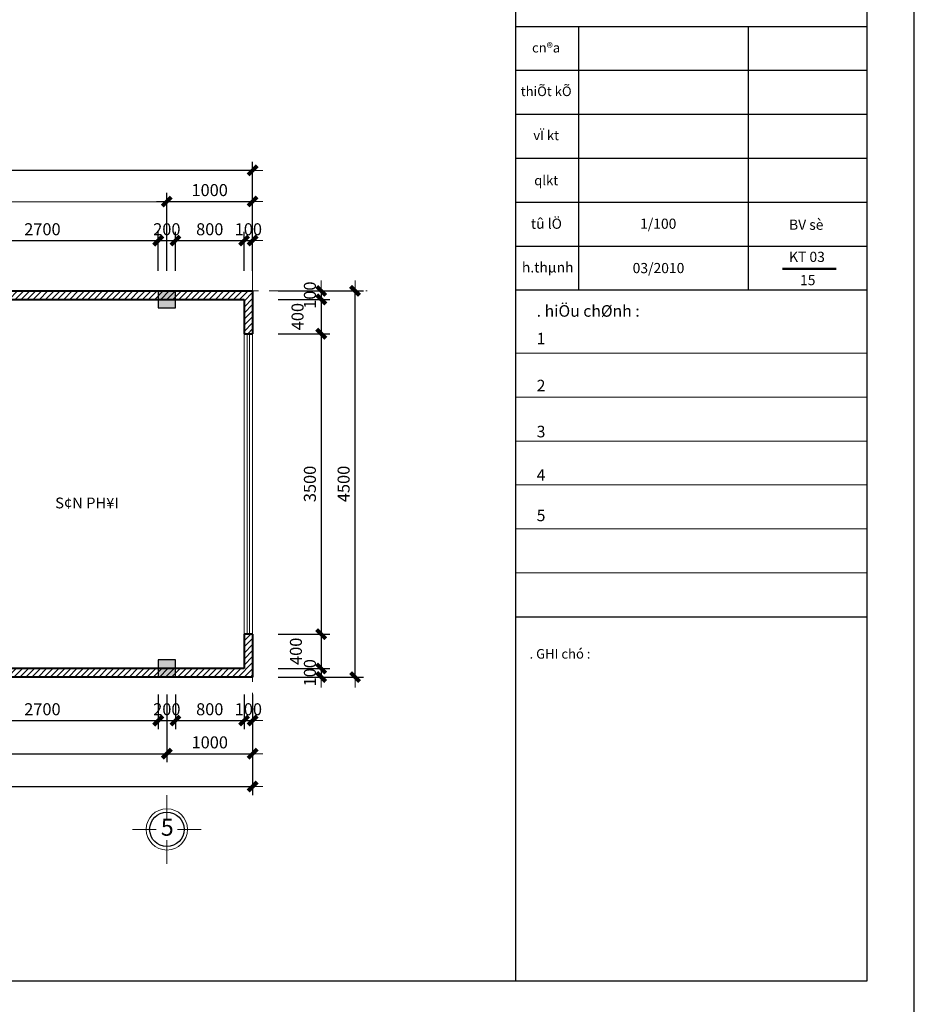
# Model space of a CAD drawing. Units: inches. Extents: x -50405 to 343718, y -696010 to -472064.
# Drawn here: x 333292 to 343718, y -536964 to -525491 of the extents above; entities that cross this region are included whole.
import ezdxf
from ezdxf.enums import TextEntityAlignment as Align

# ---------------------------------------------------------------- set-up
doc = ezdxf.new("R2010")
doc.units = ezdxf.units.IN
doc.header["$MEASUREMENT"] = 0
doc.linetypes.add('CENTER2', pattern=[1.125, 0.75, -0.125, 0.125, -0.125])
doc.layers.get('0').update_dxf_attribs({"lineweight": 9})
for name, color, linetype, lineweight in [('4 tuong', 41, 'Continuous', 40), ('CHU', 7, 'Continuous', 20), ('Hatch 1.3', 251, 'Continuous', 9), ('hatch-0AÏ', 253, 'Continuous', 5), ('KCHTHUOC', 137, 'Continuous', 13), ('KICHTHUOC', 9, 'Continuous', 13), ('Net manh', 251, 'Continuous', 9), ('NET THAY', 151, 'Continuous', 30), ('NETDAM', 40, 'Continuous', 30), ('TEXT', 7, 'Continuous', 20), ('TRUC', 251, 'Continuous', 9)]:
    doc.layers.add(name, color=color, linetype=linetype, lineweight=lineweight)
doc.layers.add('khung ten', color=7, linetype='Continuous')
doc.styles.add('ATT', font='VHAVAN_0.TTF')
doc.styles.add('IN', font='VHAVAN_0.TTF', dxfattribs={"width": 0.9})
doc.styles.add('KH-TRUC', font='VHELVEB_0.TTF')
doc.styles.add('T', font='VHAVAN_0.TTF')
doc.dimstyles.new('LT100', dxfattribs={"dimtxt": 200, "dimasz": 0.6, "dimexe": 100, "dimexo": 0, "dimgap": 60, "dimtad": 1, "dimdec": 0, "dimrnd": 1, "dimzin": 1, "dimdsep": 32, "dimtxsty": 'ATT', "dimblk1": 'DEFAULT', "dimblk2": 'DEFAULT', "dimsah": 1, "dimcen": -0.09, "dimdle": 100, "dimclrd": 8, "dimclre": 8, "dimclrt": 2, "dimadec": 0, "dimazin": 0, "dimtfac": 1, "dimtdec": 0, "dimtix": 1, "dimtmove": 2, "dimatfit": 3, "dimldrblk": 'DEFAULT', "dimfxl": 1, "dimtolj": 1, "dimtzin": 0, "dimarcsym": 0})

# ---------------------------------------------------------------- blocks, each defined once
blk = doc.blocks.new('DEFAULT')
blk.add_line((-200, 0), (200, 0))
at = {"color": 7, "const_width": 80}
blk.add_lwpolyline([(-88, -88), (88, 88)], dxfattribs=at)
blk = doc.blocks.new('*D597')
at = {"layer": 'Defpoints', "color": 0}
for p in [(334907, -528065), (332207, -528416), (334907, -528416)]:
    blk.add_point(p, dxfattribs=at)
at = {"layer": 'KCHTHUOC', "color": 8, "lineweight": -2}
for p, q in [((332207, -528416), (332207, -527965)), ((334907, -528416), (334907, -527965)), ((332208, -528065), (334906, -528065))]:
    blk.add_line(p, q, dxfattribs=at)
at = {"layer": 'KCHTHUOC', "color": 8, "lineweight": -2, "xscale": 0.6, "yscale": 0.6, "zscale": 0.6, "rotation": 180}
blk.add_blockref('DEFAULT', (332207, -528065), dxfattribs=at)
at = {"layer": 'KCHTHUOC', "color": 8, "lineweight": -2, "xscale": 0.6, "yscale": 0.6, "zscale": 0.6}
blk.add_blockref('DEFAULT', (334907, -528065), dxfattribs=at)
at = {"layer": 'KCHTHUOC', "color": 2, "insert": (333557, -527933), "char_height": 140, "attachment_point": 5, "style": 'ATT'}
blk.add_mtext('\\A1;2700', dxfattribs=at)
blk = doc.blocks.new('*D598')
at = {"layer": 'Defpoints', "color": 0}
for p in [(335107, -528065), (334907, -528416), (335107, -528416)]:
    blk.add_point(p, dxfattribs=at)
at = {"layer": 'KCHTHUOC', "color": 8, "lineweight": -2}
for p, q in [((334907, -528416), (334907, -527965)), ((335107, -528416), (335107, -527965)), ((334906, -528065), (334906, -528065)), ((334907, -528065), (335107, -528065)), ((335108, -528065), (335108, -528065))]:
    blk.add_line(p, q, dxfattribs=at)
at = {"layer": 'KCHTHUOC', "color": 8, "lineweight": -2, "xscale": 0.6, "yscale": 0.6, "zscale": 0.6}
blk.add_blockref('DEFAULT', (334907, -528065), dxfattribs=at)
at = {"layer": 'KCHTHUOC', "color": 8, "lineweight": -2, "xscale": 0.6, "yscale": 0.6, "zscale": 0.6, "rotation": 180}
blk.add_blockref('DEFAULT', (335107, -528065), dxfattribs=at)
at = {"layer": 'KCHTHUOC', "color": 2, "insert": (335007, -527933), "char_height": 140, "attachment_point": 5, "style": 'ATT'}
blk.add_mtext('\\A1;200', dxfattribs=at)
blk = doc.blocks.new('*D599')
at = {"layer": 'Defpoints', "color": 0}
for p in [(335907, -528065), (335107, -528416), (335907, -528416)]:
    blk.add_point(p, dxfattribs=at)
at = {"layer": 'KCHTHUOC', "color": 8, "lineweight": -2}
for p, q in [((335107, -528416), (335107, -527965)), ((335907, -528416), (335907, -527965)), ((335108, -528065), (335906, -528065))]:
    blk.add_line(p, q, dxfattribs=at)
at = {"layer": 'KCHTHUOC', "color": 8, "lineweight": -2, "xscale": 0.6, "yscale": 0.6, "zscale": 0.6, "rotation": 180}
blk.add_blockref('DEFAULT', (335107, -528065), dxfattribs=at)
at = {"layer": 'KCHTHUOC', "color": 8, "lineweight": -2, "xscale": 0.6, "yscale": 0.6, "zscale": 0.6}
blk.add_blockref('DEFAULT', (335907, -528065), dxfattribs=at)
at = {"layer": 'KCHTHUOC', "color": 2, "insert": (335507, -527933), "char_height": 140, "attachment_point": 5, "style": 'ATT'}
blk.add_mtext('\\A1;800', dxfattribs=at)
blk = doc.blocks.new('*D600')
at = {"layer": 'Defpoints', "color": 0}
for p in [(336007, -528065), (335907, -528416), (336007, -528416)]:
    blk.add_point(p, dxfattribs=at)
at = {"layer": 'KCHTHUOC', "color": 8, "lineweight": -2}
for p, q in [((335907, -528416), (335907, -527965)), ((336007, -528416), (336007, -527965)), ((335906, -528065), (335906, -528065)), ((335907, -528065), (336007, -528065)), ((336008, -528065), (336008, -528065))]:
    blk.add_line(p, q, dxfattribs=at)
at = {"layer": 'KCHTHUOC', "color": 8, "lineweight": -2, "xscale": 0.6, "yscale": 0.6, "zscale": 0.6}
blk.add_blockref('DEFAULT', (335907, -528065), dxfattribs=at)
at = {"layer": 'KCHTHUOC', "color": 8, "lineweight": -2, "xscale": 0.6, "yscale": 0.6, "zscale": 0.6, "rotation": 180}
blk.add_blockref('DEFAULT', (336007, -528065), dxfattribs=at)
at = {"layer": 'KCHTHUOC', "color": 2, "insert": (335957, -527933), "char_height": 140, "attachment_point": 5, "style": 'ATT'}
blk.add_mtext('\\A1;100', dxfattribs=at)
blk = doc.blocks.new('*D604')
at = {"layer": 'Defpoints', "color": 0}
for p in [(335006, -527610), (330807, -528416), (335007, -528416)]:
    blk.add_point(p, dxfattribs=at)
at = {"layer": 'KCHTHUOC', "color": 8, "lineweight": -2}
for p, q in [((330807, -528416), (330806, -527517)), ((335007, -528416), (335006, -527510)), ((330806, -527617), (335005, -527610))]:
    blk.add_line(p, q, dxfattribs=at)
at = {"layer": 'KCHTHUOC', "color": 8, "lineweight": -2, "xscale": 0.6, "yscale": 0.6, "zscale": 0.6}
for p, rotation in [((330806, -527617), 180.0881472812286), ((335006, -527610), 0.08814728122860988)]:
    blk.add_blockref('DEFAULT', p, dxfattribs=dict(at, rotation=rotation))
at = {"layer": 'KCHTHUOC', "color": 2, "insert": (332906, -527481), "char_height": 140, "attachment_point": 5, "rotation": 0.0881, "style": 'ATT'}
blk.add_mtext('\\A1;4200', dxfattribs=at)
blk = doc.blocks.new('*D605')
at = {"layer": 'Defpoints', "color": 0}
for p in [(336006, -527609), (335007, -528416), (336007, -528416)]:
    blk.add_point(p, dxfattribs=at)
at = {"layer": 'KCHTHUOC', "color": 8, "lineweight": -2}
for p, q in [((335007, -528416), (335006, -527510)), ((336007, -528416), (336006, -527509)), ((335006, -527610), (336005, -527609))]:
    blk.add_line(p, q, dxfattribs=at)
at = {"layer": 'KCHTHUOC', "color": 8, "lineweight": -2, "xscale": 0.6, "yscale": 0.6, "zscale": 0.6}
for p, rotation in [((335006, -527610), 180.0881472812286), ((336006, -527609), 0.08814728122860988)]:
    blk.add_blockref('DEFAULT', p, dxfattribs=dict(at, rotation=rotation))
at = {"layer": 'KCHTHUOC', "color": 2, "insert": (335506, -527477), "char_height": 140, "attachment_point": 5, "rotation": 0.0881, "style": 'ATT'}
blk.add_mtext('\\A1;1000', dxfattribs=at)
blk = doc.blocks.new('*D624')
at = {"layer": 'Defpoints', "color": 0}
for p in [(332207, -533355), (334907, -533355), (334907, -533658)]:
    blk.add_point(p, dxfattribs=at)
at = {"layer": 'KCHTHUOC', "color": 8, "lineweight": -2}
for p, q in [((332207, -533355), (332207, -533758)), ((334907, -533355), (334907, -533758)), ((332208, -533658), (334906, -533658))]:
    blk.add_line(p, q, dxfattribs=at)
at = {"layer": 'KCHTHUOC', "color": 8, "lineweight": -2, "xscale": 0.6, "yscale": 0.6, "zscale": 0.6, "rotation": 180}
blk.add_blockref('DEFAULT', (332207, -533658), dxfattribs=at)
at = {"layer": 'KCHTHUOC', "color": 8, "lineweight": -2, "xscale": 0.6, "yscale": 0.6, "zscale": 0.6}
blk.add_blockref('DEFAULT', (334907, -533658), dxfattribs=at)
at = {"layer": 'KCHTHUOC', "color": 2, "insert": (333557, -533526), "char_height": 140, "attachment_point": 5, "style": 'ATT'}
blk.add_mtext('\\A1;2700', dxfattribs=at)
blk = doc.blocks.new('*D629')
at = {"layer": 'Defpoints', "color": 0}
for p in [(330807, -533355), (335007, -533355), (335007, -534044)]:
    blk.add_point(p, dxfattribs=at)
at = {"layer": 'KCHTHUOC', "color": 8, "lineweight": -2}
for p, q in [((330807, -533355), (330807, -534144)), ((335007, -533355), (335007, -534144)), ((330808, -534044), (335006, -534044))]:
    blk.add_line(p, q, dxfattribs=at)
at = {"layer": 'KCHTHUOC', "color": 8, "lineweight": -2, "xscale": 0.6, "yscale": 0.6, "zscale": 0.6, "rotation": 180}
blk.add_blockref('DEFAULT', (330807, -534044), dxfattribs=at)
at = {"layer": 'KCHTHUOC', "color": 8, "lineweight": -2, "xscale": 0.6, "yscale": 0.6, "zscale": 0.6}
blk.add_blockref('DEFAULT', (335007, -534044), dxfattribs=at)
at = {"layer": 'KCHTHUOC', "color": 2, "insert": (332907, -533912), "char_height": 140, "attachment_point": 5, "style": 'ATT'}
blk.add_mtext('\\A1;4200', dxfattribs=at)
blk = doc.blocks.new('*D630')
at = {"layer": 'Defpoints', "color": 0}
for p in [(335007, -533355), (336007, -533355), (336007, -534044)]:
    blk.add_point(p, dxfattribs=at)
at = {"layer": 'KCHTHUOC', "color": 8, "lineweight": -2}
for p, q in [((335007, -533355), (335007, -534144)), ((336007, -533355), (336007, -534144)), ((335008, -534044), (336006, -534044))]:
    blk.add_line(p, q, dxfattribs=at)
at = {"layer": 'KCHTHUOC', "color": 8, "lineweight": -2, "xscale": 0.6, "yscale": 0.6, "zscale": 0.6, "rotation": 180}
blk.add_blockref('DEFAULT', (335007, -534044), dxfattribs=at)
at = {"layer": 'KCHTHUOC', "color": 8, "lineweight": -2, "xscale": 0.6, "yscale": 0.6, "zscale": 0.6}
blk.add_blockref('DEFAULT', (336007, -534044), dxfattribs=at)
at = {"layer": 'KCHTHUOC', "color": 2, "insert": (335507, -533912), "char_height": 140, "attachment_point": 5, "style": 'ATT'}
blk.add_mtext('\\A1;1000', dxfattribs=at)
blk = doc.blocks.new('*D631')
at = {"layer": 'Defpoints', "color": 0}
for p in [(336306, -528651), (336306, -528751), (336806, -528751)]:
    blk.add_point(p, dxfattribs=at)
at = {"layer": 'KCHTHUOC', "color": 8, "lineweight": -2}
for p, q in [((336306, -528651), (336906, -528651)), ((336806, -528650), (336806, -528650)), ((336806, -528651), (336806, -528751)), ((336306, -528751), (336906, -528751)), ((336806, -528751), (336806, -528752))]:
    blk.add_line(p, q, dxfattribs=at)
at = {"layer": 'KCHTHUOC', "color": 8, "lineweight": -2, "xscale": 0.6, "yscale": 0.6, "zscale": 0.6}
for p, rotation in [((336806, -528651), 270), ((336806, -528751), 90)]:
    blk.add_blockref('DEFAULT', p, dxfattribs=dict(at, rotation=rotation))
at = {"layer": 'KCHTHUOC', "color": 2, "insert": (336674, -528701), "char_height": 140, "attachment_point": 5, "rotation": 90, "style": 'ATT'}
blk.add_mtext('\\A1;100', dxfattribs=at)
blk = doc.blocks.new('*D632')
at = {"layer": 'Defpoints', "color": 0}
for p in [(336306, -528751), (336306, -529151), (336806, -529151)]:
    blk.add_point(p, dxfattribs=at)
at = {"layer": 'KCHTHUOC', "color": 8, "lineweight": -2}
for p, q in [((336306, -528751), (336906, -528751)), ((336806, -528751), (336806, -529150)), ((336306, -529151), (336906, -529151))]:
    blk.add_line(p, q, dxfattribs=at)
at = {"layer": 'KCHTHUOC', "color": 8, "lineweight": -2, "xscale": 0.6, "yscale": 0.6, "zscale": 0.6}
for p, rotation in [((336806, -528751), 90), ((336806, -529151), 270)]:
    blk.add_blockref('DEFAULT', p, dxfattribs=dict(at, rotation=rotation))
at = {"layer": 'KCHTHUOC', "color": 2, "insert": (336530, -528951), "char_height": 140, "attachment_point": 5, "rotation": 90, "style": 'ATT'}
blk.add_mtext('\\A1;400', dxfattribs=at)
blk = doc.blocks.new('*D633')
at = {"layer": 'Defpoints', "color": 0}
for p in [(336306, -529151), (336306, -532651), (336806, -532651)]:
    blk.add_point(p, dxfattribs=at)
at = {"layer": 'KCHTHUOC', "color": 8, "lineweight": -2}
for p, q in [((336306, -529151), (336906, -529151)), ((336806, -529151), (336806, -532650)), ((336306, -532651), (336906, -532651))]:
    blk.add_line(p, q, dxfattribs=at)
at = {"layer": 'KCHTHUOC', "color": 8, "lineweight": -2, "xscale": 0.6, "yscale": 0.6, "zscale": 0.6}
for p, rotation in [((336806, -529151), 90), ((336806, -532651), 270)]:
    blk.add_blockref('DEFAULT', p, dxfattribs=dict(at, rotation=rotation))
at = {"layer": 'KCHTHUOC', "color": 2, "insert": (336674, -530901), "char_height": 140, "attachment_point": 5, "rotation": 90, "style": 'ATT'}
blk.add_mtext('\\A1;3500', dxfattribs=at)
blk = doc.blocks.new('*D634')
at = {"layer": 'Defpoints', "color": 0}
for p in [(336306, -532651), (336306, -533051), (336806, -533051)]:
    blk.add_point(p, dxfattribs=at)
at = {"layer": 'KCHTHUOC', "color": 8, "lineweight": -2}
for p, q in [((336306, -532651), (336906, -532651)), ((336806, -532651), (336806, -533050)), ((336306, -533051), (336906, -533051))]:
    blk.add_line(p, q, dxfattribs=at)
at = {"layer": 'KCHTHUOC', "color": 8, "lineweight": -2, "xscale": 0.6, "yscale": 0.6, "zscale": 0.6}
for p, rotation in [((336806, -532651), 90), ((336806, -533051), 270)]:
    blk.add_blockref('DEFAULT', p, dxfattribs=dict(at, rotation=rotation))
at = {"layer": 'KCHTHUOC', "color": 2, "insert": (336511, -532851), "char_height": 140, "attachment_point": 5, "rotation": 90, "style": 'ATT'}
blk.add_mtext('\\A1;400', dxfattribs=at)
blk = doc.blocks.new('*D635')
at = {"layer": 'Defpoints', "color": 0}
for p in [(336306, -533051), (336306, -533151), (336806, -533151)]:
    blk.add_point(p, dxfattribs=at)
at = {"layer": 'KCHTHUOC', "color": 8, "lineweight": -2}
for p, q in [((336306, -533051), (336906, -533051)), ((336806, -533050), (336806, -533050)), ((336806, -533051), (336806, -533151)), ((336306, -533151), (336906, -533151)), ((336806, -533151), (336806, -533152))]:
    blk.add_line(p, q, dxfattribs=at)
at = {"layer": 'KCHTHUOC', "color": 8, "lineweight": -2, "xscale": 0.6, "yscale": 0.6, "zscale": 0.6}
for p, rotation in [((336806, -533051), 270), ((336806, -533151), 90)]:
    blk.add_blockref('DEFAULT', p, dxfattribs=dict(at, rotation=rotation))
at = {"layer": 'KCHTHUOC', "color": 2, "insert": (336674, -533101), "char_height": 140, "attachment_point": 5, "rotation": 90, "style": 'ATT'}
blk.add_mtext('\\A1;100', dxfattribs=at)
blk = doc.blocks.new('*D636')
at = {"layer": 'Defpoints', "color": 0}
for p in [(336306, -528651), (337200, -528651), (336306, -533151)]:
    blk.add_point(p, dxfattribs=at)
at = {"layer": 'KCHTHUOC', "color": 8, "lineweight": -2}
for p, q in [((336306, -528651), (337300, -528651)), ((337200, -533150), (337200, -528651)), ((336306, -533151), (337300, -533151))]:
    blk.add_line(p, q, dxfattribs=at)
at = {"layer": 'KCHTHUOC', "color": 8, "lineweight": -2, "xscale": 0.6, "yscale": 0.6, "zscale": 0.6}
for p, rotation in [((337200, -528651), 90), ((337200, -533151), 270)]:
    blk.add_blockref('DEFAULT', p, dxfattribs=dict(at, rotation=rotation))
at = {"layer": 'KCHTHUOC', "color": 2, "insert": (337067, -530901), "char_height": 140, "attachment_point": 5, "rotation": 90, "style": 'ATT'}
blk.add_mtext('\\A1;4500', dxfattribs=at)
blk = doc.blocks.new('dasdasdfg')
at = {"layer": 'khung ten'}
blk.add_hatch(color=256, dxfattribs=at).paths.add_polyline_path([(180038, -552180), (180238, -552180), (180238, -551980), (180038, -551980)])
at = {"layer": 'NETDAM'}
blk.add_lwpolyline([(180238, -551980), (180238, -552180), (180038, -552180), (180038, -551980)], close=True, dxfattribs=at)
blk = doc.blocks.new('*D662')
at = {"layer": 'Defpoints', "color": 0}
for p in [(334907, -533355), (335107, -533355), (335107, -533658)]:
    blk.add_point(p, dxfattribs=at)
at = {"layer": 'KCHTHUOC', "color": 8, "lineweight": -2}
for p, q in [((334907, -533355), (334907, -533758)), ((335107, -533355), (335107, -533758)), ((334906, -533658), (334906, -533658)), ((334907, -533658), (335107, -533658)), ((335108, -533658), (335108, -533658))]:
    blk.add_line(p, q, dxfattribs=at)
at = {"layer": 'KCHTHUOC', "color": 8, "lineweight": -2, "xscale": 0.6, "yscale": 0.6, "zscale": 0.6}
blk.add_blockref('DEFAULT', (334907, -533658), dxfattribs=at)
at = {"layer": 'KCHTHUOC', "color": 8, "lineweight": -2, "xscale": 0.6, "yscale": 0.6, "zscale": 0.6, "rotation": 180}
blk.add_blockref('DEFAULT', (335107, -533658), dxfattribs=at)
at = {"layer": 'KCHTHUOC', "color": 2, "insert": (335007, -533526), "char_height": 140, "attachment_point": 5, "style": 'ATT'}
blk.add_mtext('\\A1;200', dxfattribs=at)
blk = doc.blocks.new('*D663')
at = {"layer": 'Defpoints', "color": 0}
for p in [(335107, -533355), (335907, -533355), (335907, -533658)]:
    blk.add_point(p, dxfattribs=at)
at = {"layer": 'KCHTHUOC', "color": 8, "lineweight": -2}
for p, q in [((335107, -533355), (335107, -533758)), ((335907, -533355), (335907, -533758)), ((335108, -533658), (335906, -533658))]:
    blk.add_line(p, q, dxfattribs=at)
at = {"layer": 'KCHTHUOC', "color": 8, "lineweight": -2, "xscale": 0.6, "yscale": 0.6, "zscale": 0.6, "rotation": 180}
blk.add_blockref('DEFAULT', (335107, -533658), dxfattribs=at)
at = {"layer": 'KCHTHUOC', "color": 8, "lineweight": -2, "xscale": 0.6, "yscale": 0.6, "zscale": 0.6}
blk.add_blockref('DEFAULT', (335907, -533658), dxfattribs=at)
at = {"layer": 'KCHTHUOC', "color": 2, "insert": (335507, -533526), "char_height": 140, "attachment_point": 5, "style": 'ATT'}
blk.add_mtext('\\A1;800', dxfattribs=at)
blk = doc.blocks.new('*D664')
at = {"layer": 'Defpoints', "color": 0}
for p in [(335907, -533355), (336007, -533355), (336007, -533658)]:
    blk.add_point(p, dxfattribs=at)
at = {"layer": 'KCHTHUOC', "color": 8, "lineweight": -2}
for p, q in [((335907, -533355), (335907, -533758)), ((336007, -533355), (336007, -533758)), ((335906, -533658), (335906, -533658)), ((335907, -533658), (336007, -533658)), ((336008, -533658), (336008, -533658))]:
    blk.add_line(p, q, dxfattribs=at)
at = {"layer": 'KCHTHUOC', "color": 8, "lineweight": -2, "xscale": 0.6, "yscale": 0.6, "zscale": 0.6}
blk.add_blockref('DEFAULT', (335907, -533658), dxfattribs=at)
at = {"layer": 'KCHTHUOC', "color": 8, "lineweight": -2, "xscale": 0.6, "yscale": 0.6, "zscale": 0.6, "rotation": 180}
blk.add_blockref('DEFAULT', (336007, -533658), dxfattribs=at)
at = {"layer": 'KCHTHUOC', "color": 2, "insert": (335957, -533526), "char_height": 140, "attachment_point": 5, "style": 'ATT'}
blk.add_mtext('\\A1;100', dxfattribs=at)
blk = doc.blocks.new('*D816')
at = {"layer": 'Defpoints', "color": 0}
for p in [(316907, -533355), (336007, -533355), (336007, -534426)]:
    blk.add_point(p, dxfattribs=at)
at = {"layer": 'KCHTHUOC', "color": 8, "lineweight": -2}
for p, q in [((316907, -533355), (316907, -534526)), ((336007, -533355), (336007, -534526)), ((316908, -534426), (336006, -534426))]:
    blk.add_line(p, q, dxfattribs=at)
at = {"layer": 'KCHTHUOC', "color": 8, "lineweight": -2, "xscale": 0.6, "yscale": 0.6, "zscale": 0.6, "rotation": 180}
blk.add_blockref('DEFAULT', (316907, -534426), dxfattribs=at)
at = {"layer": 'KCHTHUOC', "color": 8, "lineweight": -2, "xscale": 0.6, "yscale": 0.6, "zscale": 0.6}
blk.add_blockref('DEFAULT', (336007, -534426), dxfattribs=at)
at = {"layer": 'KCHTHUOC', "color": 2, "insert": (326457, -534262), "char_height": 200, "attachment_point": 5, "style": 'ATT'}
blk.add_mtext('\\A1;19100', dxfattribs=at)
blk = doc.blocks.new('*D817')
at = {"layer": 'Defpoints', "color": 0}
for p in [(316907, -527247), (316907, -528416), (336007, -528416)]:
    blk.add_point(p, dxfattribs=at)
at = {"layer": 'KCHTHUOC', "color": 8, "lineweight": -2}
for p, q in [((316907, -528416), (316907, -527147)), ((336007, -528416), (336007, -527147)), ((336006, -527247), (316908, -527247))]:
    blk.add_line(p, q, dxfattribs=at)
at = {"layer": 'KCHTHUOC', "color": 8, "lineweight": -2, "xscale": 0.6, "yscale": 0.6, "zscale": 0.6, "rotation": 180}
blk.add_blockref('DEFAULT', (316907, -527247), dxfattribs=at)
at = {"layer": 'KCHTHUOC', "color": 8, "lineweight": -2, "xscale": 0.6, "yscale": 0.6, "zscale": 0.6}
blk.add_blockref('DEFAULT', (336007, -527247), dxfattribs=at)
at = {"layer": 'KCHTHUOC', "color": 2, "insert": (326457, -527084), "char_height": 200, "attachment_point": 5, "style": 'ATT'}
blk.add_mtext('\\A1;19100', dxfattribs=at)

msp = doc.modelspace()

# ---------------------------------------------------------------- hatches: boundary and pattern name
at = {"layer": 'hatch-0AÏ'}
h = msp.add_hatch(dxfattribs=at)
h.set_pattern_fill('ANSI31', color=256, scale=400, style=0)
h.set_pattern_definition([(45, (143968.777, 22956.26), (-35.355339, 35.355339), [])])
h.paths.add_polyline_path([(320007, -533150.8), (319307, -533150.8), (319307, -532100.8), (319407, -532100.8), (319407, -533050.8), (320007, -533050.8)])
h.paths.add_polyline_path([(320007, -528750.8), (319407, -528750.8), (319407, -529700.8), (319307, -529700.8), (319307, -528650.8), (320007, -528650.8)])
h.paths.add_polyline_path([(336007, -533150.8), (321207, -533150.8), (321207, -533050.8), (321807, -533050.8), (321807, -532950.8), (321907, -532950.8), (321907, -533050.8), (332107, -533050.8), (332107, -532650.8), (332207, -532650.8), (332207, -533050.8), (335907, -533050.8), (335907, -532650.8), (336007, -532650.8)])
h.paths.add_polyline_path([(322007, -531850.8), (321907, -531850.8), (321907, -532050.8), (321807, -532050.8), (321807, -528750.8), (321207, -528750.8), (321207, -528650.8), (322357, -528650.8), (322357, -528750.8), (321907, -528750.8), (321907, -531750.8), (322007, -531750.8)])
h.paths.add_polyline_path([(326507, -531850.8), (322907, -531850.8), (322907, -531750.8), (326307, -531750.8), (326307, -530750.8), (326907, -530750.8), (326907, -528750.8), (325757, -528750.8), (325757, -528650.8), (336007, -528650.8), (336007, -529150.8), (335907, -529150.8), (335907, -528750.8), (332207, -528750.8), (332207, -531750.8), (332107, -531750.8), (332107, -531250.8), (331607, -531250.8), (331607, -531150.8), (332107, -531150.8), (332107, -528750.8), (330807, -528750.8), (330807, -531150.8), (330907, -531150.8), (330907, -531250.8), (330807, -531250.8), (330807, -531850.8), (330707, -531850.8), (330707, -528750.8), (328507, -528750.8), (328507, -531850.8), (327207, -531850.8), (327207, -531750.8), (328407, -531750.8), (328407, -528750.8), (327007, -528750.8), (327007, -530850.8), (326407, -530850.8), (326407, -531750.8), (326507, -531750.8)])
h.paths.add_polyline_path([(324557, -528750.8), (323557, -528750.8), (323557, -528650.8), (324557, -528650.8)])

# ---------------------------------------------------------------- linework, layer by layer
at = {"layer": '4 tuong'}
for p, q in [((325757, -528650.8), (336007, -528650.8)), ((336007, -528650.8), (336007, -529150.8)), ((332207, -528750.8), (335907, -528750.8)), ((335907, -528750.8), (335907, -529150.8)), ((335907, -529150.8), (336007, -529150.8)), ((336007, -532650.8), (335907, -532650.8)), ((335907, -532650.8), (335907, -533050.8)), ((336007, -532650.8), (336007, -533150.8)), ((335907, -533050.8), (332207, -533050.8)), ((336007, -533150.8), (321207, -533150.8))]:
    msp.add_line(p, q, dxfattribs=at)
at = {"layer": 'Hatch 1.3', "color": 8, "ltscale": 500}
for p, q in [((339076, -529376.4), (343171.9, -529376.4)), ((339076, -529888.4), (343171.9, -529888.4)), ((339076, -530400.5), (343171.9, -530400.5)), ((339076, -530912.5), (343171.9, -530912.5)), ((339076, -531424.5), (343171.9, -531424.5)), ((339076, -531936.6), (343171.9, -531936.6))]:
    msp.add_line(p, q, dxfattribs=at)
at = {"layer": 'KCHTHUOC'}
for p, q in [((335007, -534801), (335007, -534525.6)), ((334606, -534926.2), (334881.8, -534926.2)), ((335407.9, -534926.3), (335132.2, -534926.2)), ((335006.9, -535326.9), (335007, -535051.5))]:
    msp.add_line(p, q, dxfattribs=at)
msp.add_circle((335007, -534926.2), 240.4, dxfattribs=at)
at = {"layer": 'KICHTHUOC', "ltscale": 10}
for p, q in [((335907, -532650.8), (335907, -529150.8)), ((336007, -529150.8), (336007, -532650.8))]:
    msp.add_line(p, q, dxfattribs=at)
at = {"layer": 'Net manh'}
for p, q in [((335942, -532650.8), (335942, -529150.8)), ((335972, -532650.8), (335972, -529150.8))]:
    msp.add_line(p, q, dxfattribs=at)
at = {"layer": 'NET THAY'}
for p, q in [((339072.6, -536688.3), (339072.6, -516062)), ((343169.5, -536690), (343169.5, -519668.5)), ((343169.2, -525572.8), (339072.6, -525572.8)), ((339804.8, -525572.8), (339804.8, -528646.4)), ((341779.9, -525572.8), (341779.9, -528646.4)), ((343169.2, -526084.8), (339072.6, -526084.8)), ((343169.2, -526596.8), (339072.6, -526596.8)), ((343169.2, -527108.9), (339072.6, -527108.9)), ((343169.2, -527620.9), (339072.6, -527620.9)), ((343169.2, -527620.9), (339072.6, -527620.9)), ((343169.5, -528132.9), (339072.6, -528132.9)), ((343169.5, -528644.9), (339072.6, -528644.9)), ((343169, -528644.9), (339072.6, -528644.9)), ((343169, -528644.9), (339072.6, -528644.9)), ((339076, -532448.6), (343171.9, -532448.6))]:
    msp.add_line(p, q, dxfattribs=at)
msp.add_lwpolyline([(314166, -516062), (314166, -536690), (343169.5, -536690), (343169.5, -516062)], close=True, dxfattribs=at)
at = {"layer": 'NETDAM', "linetype": 'Continuous', "ltscale": 30}
msp.add_lwpolyline([(312996, -515513.7), (312996, -537238.3), (343717.8, -537238.3), (343717.8, -515513.7)], close=True, dxfattribs=at)
at = {"layer": 'NETDAM', "color": 2, "ltscale": 6}
msp.add_circle((335007, -534926.2), 200.3, dxfattribs=at)
at = {"layer": 'TEXT', "const_width": 26.3}
msp.add_lwpolyline([(342181, -528394.4), (342810.4, -528394.4)], dxfattribs=at)
at = {"layer": 'TRUC', "linetype": 'CENTER2', "ltscale": 1000}
for p, q in [((336007, -534333.2), (336007, -527724.3)), ((315949.1, -528650.8), (337340.7, -528650.8))]:
    msp.add_line(p, q, dxfattribs=at)

# ---------------------------------------------------------------- block references
at = {"layer": '4 tuong', "xscale": -1, "rotation": 180}
for p in [(154868.8, -1080830.5), (154868.8, -1085130.5)]:
    msp.add_blockref('dasdasdfg', p, dxfattribs=at)

# ---------------------------------------------------------------- texts
at = {"layer": 'CHU', "style": 'T'}
msp.add_text('S¢N PH¥I', height=126, dxfattribs=at).set_placement((333705.4, -531185.6))
at = {"layer": 'TEXT', "linetype": 'Continuous', "ltscale": 200, "style": 'IN'}
for s, height, p in [('cn®a', 111.61, (339426.8, -525873.5)), ('thiÕt kÕ', 111.61, (339427.8, -526381.8)), ('vÏ kt', 111.61, (339427.8, -526894.9)), ('qlkt', 111.61, (339427.8, -527420.3)), ('tû lÖ', 118.67, (339430.5, -527927.9)), ('1/100', 118.67, (340733.5, -527927.9)), ('BV sè', 118.67, (342458.2, -527939.7)), ('KT 03 ', 118.67, (342484.7, -528314)), ('h.thµnh', 118.67, (339445.6, -528436.7)), ('03/2010', 118.67, (340736.7, -528444.7)), ('15', 118.67, (342475.6, -528584.8))]:
    msp.add_text(s, height=height, dxfattribs=at).set_placement(p, align=Align.CENTER)
for s, height, p in [('%%u. hiÖu chØnh :', 134.611, (339317.1, -528952.4)), ('1', 134.6, (339317.1, -529274.1)), ('2', 134.6, (339317.1, -529822.1)), ('3', 134.6, (339317.1, -530358)), ('4', 134.6, (339317.1, -530863.4)), ('5', 134.6, (339317.1, -531334.8)), ('%%u. GHI chó :', 111.613, (339234, -532936.4))]:
    msp.add_text(s, height=height, dxfattribs=at).set_placement(p)
at = {"layer": 'TEXT', "style": 'KH-TRUC'}
msp.add_text('5', height=198.3, dxfattribs=at).set_placement((335011.7, -534926.4), align=Align.MIDDLE)

# ---------------------------------------------------------------- dimensions: what is measured, and where the dimension line sits
at = {"layer": 'KCHTHUOC'}
for p1, p2, distance, override, picture, middle in [((336007, -528416.2), (316907, -528416.2), -1169, {"dimfxl": 3424432432.0, "dimfxlon": 1}, '*D817', (326457, -527083.8)), ((336306.2, -528650.8), (336306.2, -528750.8), 500.1, {"dimtxt": 140, "dimfxl": 3424432432.0, "dimfxlon": 1}, '*D631', (336673.9, -528700.8)), ((336306.2, -533150.8), (336306.2, -528650.8), -893.7, {"dimtxt": 140, "dimfxl": 3424432432.0, "dimfxlon": 1}, '*D636', (337067.5, -530900.8)), ((316907, -533355.3), (336007, -533355.3), -1070.3, {"dimfxl": 3424432432.0, "dimfxlon": 1}, '*D816', (326457, -534262.1))]:
    dim = msp.add_aligned_dim(p1=p1, p2=p2, distance=distance, dimstyle='LT100', override=override, dxfattribs=at)
    dim.commit()
    dim.dimension.update_dxf_attribs({"geometry": picture, "text_midpoint": middle})
for base, p1, p2, angle, picture, middle in [((335005.7, -527610.2), (330807, -528416.2), (335007, -528416.2), 180.08815, '*D604', (332905.5, -527481)), ((336005.7, -527608.6), (335007, -528416.2), (336007, -528416.2), 180.08815, '*D605', (335505.5, -527477)), ((334907, -528065.1), (332207, -528416.2), (334907, -528416.2), 180, '*D597', (333557, -527932.7)), ((335107, -528065.1), (334907, -528416.2), (335107, -528416.2), 180, '*D598', (335007, -527932.7)), ((335907, -528065.1), (335107, -528416.2), (335907, -528416.2), 180, '*D599', (335507, -527932.7)), ((336007, -528065.1), (335907, -528416.2), (336007, -528416.2), 180, '*D600', (335957, -527932.7)), ((336806.3, -532650.8), (336306.2, -529150.8), (336306.2, -532650.8), 90, '*D633', (336673.9, -530900.8)), ((336806.3, -533150.8), (336306.2, -533050.8), (336306.2, -533150.8), 90, '*D635', (336673.9, -533100.8)), ((335007, -534044), (330807, -533355.3), (335007, -533355.3), 180, '*D629', (332907, -533911.6)), ((334907, -533657.9), (332207, -533355.3), (334907, -533355.3), 180, '*D624', (333557, -533525.5)), ((335107, -533657.9), (334907, -533355.3), (335107, -533355.3), 180, '*D662', (335007, -533525.5)), ((336007, -534044), (335007, -533355.3), (336007, -533355.3), 180, '*D630', (335507, -533911.6)), ((335907, -533657.9), (335107, -533355.3), (335907, -533355.3), 180, '*D663', (335507, -533525.5)), ((336007, -533657.9), (335907, -533355.3), (336007, -533355.3), 180, '*D664', (335957, -533525.5))]:
    dim = msp.add_linear_dim(base=base, p1=p1, p2=p2, angle=angle, dimstyle='LT100', override={"dimtxt": 140, "dimfxl": 3424432432.0, "dimfxlon": 1}, dxfattribs=at)
    dim.commit()
    dim.dimension.update_dxf_attribs({"geometry": picture, "text_midpoint": middle})
for base, p1, p2, picture, middle in [((336806.3, -529150.8), (336306.2, -528750.8), (336306.2, -529150.8), '*D632', (336529.8, -528950.8)), ((336806.3, -533050.8), (336306.2, -532650.8), (336306.2, -533050.8), '*D634', (336511.3, -532850.8))]:
    dim = msp.add_linear_dim(base=base, p1=p1, p2=p2, angle=90, dimstyle='LT100', override={"dimtxt": 140, "dimfxl": 3424432432.0, "dimfxlon": 1}, dxfattribs=at)
    dim.commit()
    dim.dimension.update_dxf_attribs({"geometry": picture, "text_midpoint": middle, "dimtype": 160})

doc.saveas('drawing.dxf')
